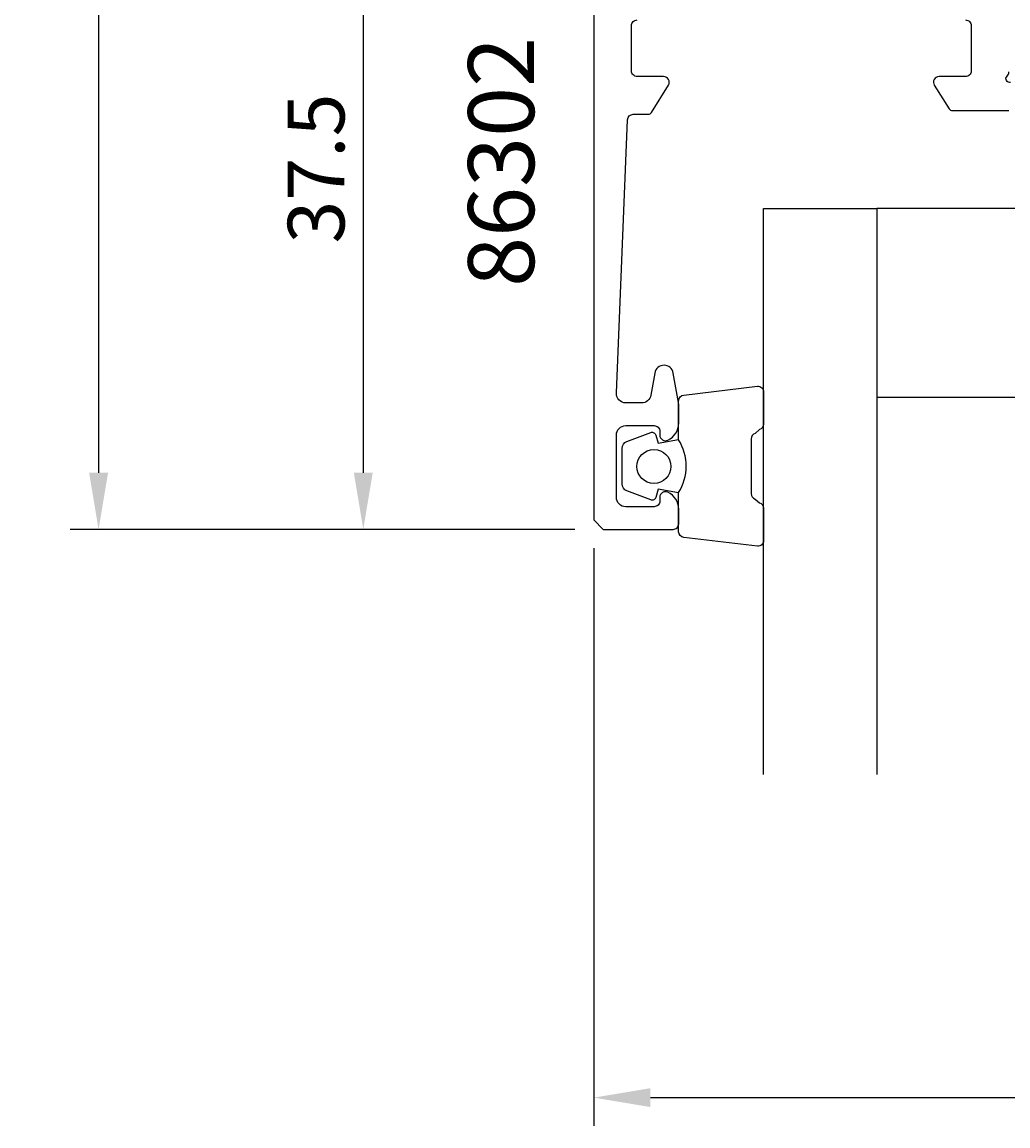
# Model space of a CAD drawing. Extents: x -30 to 173, y -32 to 196.
# Drawn here: x -30 to 22, y -32 to 27 of the extents above; entities that cross this region are included whole.
import ezdxf
from ezdxf.enums import TextEntityAlignment as Align

# ---------------------------------------------------------------- set-up
doc = ezdxf.new("R2010")
doc.units = 0
doc.header["$LTSCALE"] = 4
doc.layers.get('0').update_dxf_attribs({"linetype": 'CONTINUOUS'})
doc.layers.get('DEFPOINTS').update_dxf_attribs({"linetype": 'CONTINUOUS'})
for name, color, linetype in [('SAPA_ARTIKELNR', 4, 'CONTINUOUS'), ('SAPA_GLAS', 4, 'CONTINUOUS'), ('SAPA_MATT', 1, 'CONTINUOUS'), ('SAPA_PROFIL', 7, 'CONTINUOUS')]:
    doc.layers.add(name, color=color, linetype=linetype)
doc.styles.add('ISO', font='txt')
doc.dimstyles.get("Standard").update_dxf_attribs({"dimtxt": 0.18, "dimasz": 0.18, "dimexe": 0.18, "dimexo": 0.0625, "dimgap": 0.09, "dimtad": 0, "dimtih": 1, "dimtoh": 1, "dimzin": 0, "dimcen": 0.09, "dimazin": 3, "dimtfac": 1, "dimtofl": 0, "dimtmove": 0, "dimatfit": 3})

# ---------------------------------------------------------------- blocks, each defined once
blk = doc.blocks.new('*U118')
at = {"layer": 'SAPA_MATT', "color": 2, "style": 'ISO'}
blk.add_text('95.5', height=3, dxfattribs=at).set_placement((44.15, -29.118))
blk = doc.blocks.new('*D105')
at = {"layer": 'DEFPOINTS', "color": 0}
for p in [(95.5, 29.217), (0, 0.5), (95.5, -30.118)]:
    blk.add_point(p, dxfattribs=at)
at = {"layer": 'SAPA_MATT'}
for p, q in [((95.5, 27.717), (95.5, -31.618)), ((0, -1), (0, -31.618)), ((3, -30.118), (92.5, -30.118))]:
    blk.add_line(p, q, dxfattribs=at)
for points in [[(3, -29.618), (3, -30.618), (0, -30.118)], [(92.5, -29.618), (92.5, -30.618), (95.5, -30.118)]]:
    blk.add_solid(points, dxfattribs=at)
blk.add_blockref('*U118', (0, 0))
blk = doc.blocks.new('*U119')
at = {"layer": 'SAPA_MATT', "color": 2, "style": 'ISO'}
blk.add_text('139.5', height=3, rotation=90, dxfattribs=at).set_placement((-27.237, 63.776))
blk = doc.blocks.new('*D104')
at = {"layer": 'DEFPOINTS', "color": 0}
for p in [(0.3, 139.5), (-26.237, 0), (0.5, 0)]:
    blk.add_point(p, dxfattribs=at)
at = {"layer": 'SAPA_MATT'}
for p, q in [((-1.2, 139.5), (-27.737, 139.5)), ((-26.237, 136.5), (-26.237, 3)), ((-1, 0), (-27.737, 0))]:
    blk.add_line(p, q, dxfattribs=at)
for points in [[(-26.737, 136.5), (-25.737, 136.5), (-26.237, 139.5)], [(-26.737, 3), (-25.737, 3), (-26.237, 0)]]:
    blk.add_solid(points, dxfattribs=at)
blk.add_blockref('*U119', (0, 0))
blk = doc.blocks.new('*U122')
at = {"layer": 'SAPA_MATT', "color": 2, "style": 'ISO'}
blk.add_text('37.5', height=3, rotation=90, dxfattribs=at).set_placement((-13.211, 15.15))
blk = doc.blocks.new('*D101')
at = {"layer": 'DEFPOINTS', "color": 0}
for p in [(0.5, 37.5), (-12.211, 0), (0.5, 0)]:
    blk.add_point(p, dxfattribs=at)
at = {"layer": 'SAPA_MATT'}
for p, q in [((-1, 37.5), (-13.711, 37.5)), ((-12.211, 34.5), (-12.211, 3)), ((-1, 0), (-13.711, 0))]:
    blk.add_line(p, q, dxfattribs=at)
for points in [[(-12.711, 34.5), (-11.711, 34.5), (-12.211, 37.5)], [(-12.711, 3), (-11.711, 3), (-12.211, 0)]]:
    blk.add_solid(points, dxfattribs=at)
blk.add_blockref('*U122', (0, 0))

msp = doc.modelspace()

# ---------------------------------------------------------------- linework, layer by layer
at = {"layer": 'SAPA_GLAS'}
msp.add_lwpolyline([(8.997, -13), (8.997, 17), (14.997, 17), (14.997, -13)], dxfattribs=at)
msp.add_lwpolyline([(14.997, 7), (29.997, 7), (29.997, 17), (14.997, 17)], close=True, dxfattribs=at)
at = {"layer": 'SAPA_PROFIL'}
for points in [[(0, 37), (0, 0.5), (0.5, 0), (4.2, 0, 0.414214), (4.5, 0.3), (4.5, 1.068, 0.28969), (3.929, 1.971, 0.55076), (3.5, 1.7), (3.5, 1.5, -0.414214), (3.2, 1.2), (1.7, 1.2, -0.414214), (1.2, 1.7), (1.2, 5, -0.414214), (1.7, 5.5), (3.2, 5.5, -0.414214), (3.5, 5.2), (3.5, 5, 0.55076), (3.929, 4.729, 0.28969), (4.5, 5.632), (4.5, 6.63, 0.043661), (4.492, 6.717), (4.216, 8.287, 0.8391), (3.231, 8.287), (3.024, 7.113, -0.36397), (2.531, 6.7), (1.7, 6.7, -0.437328), (1.202, 7.239), (1.788, 21.712, -0.402394), (2.088, 22), (2.889, 22, 0.259681), (3.059, 22.095), (3.955, 23.542, 0.587703), (3.7, 24), (2.3, 24, -0.414214), (2, 24.3), (2, 26.7, -0.414214), (2.3, 27)], [(19.7, 27, -0.414214), (20, 26.7), (20, 24.3, -0.414214), (19.7, 24), (18.3, 24, 0.587703), (18.045, 23.542), (18.837, 22.295, 0.259681), (19.008, 22.2), (22.002, 22.2)], [(22.085, 23.693, -0.762586), (21.9, 24.024), (21.9, 24.024, 0.213422), (22, 24.247)]]:
    msp.add_lwpolyline(points, format="xyb", dxfattribs=at)
at = {"layer": 'SAPA_PROFIL', "color": 2}
msp.add_lwpolyline([(4.497, 1.948, 0.285714), (4.497, 4.748), (4.497, 6.822, -0.38826), (4.771, 7.121), (8.671, 7.587, -0.440652), (8.997, 7.288), (8.997, 5.578, -0.339454), (8.775, 5.289), (8.557, 5.086, 0.339454), (8.335, 4.797), (8.335, 1.9, 0.339454), (8.557, 1.61), (8.775, 1.408, -0.339454), (8.997, 1.118), (8.997, -0.592, -0.440652), (8.671, -0.891), (4.771, -0.424, -0.38826), (4.497, -0.126), (4.497, 1.937)], format="xyb", close=True, dxfattribs=at)
msp.add_lwpolyline([(4.497, 1.937), (3.407, 2.129), (3.291, 1.697, -0.443016), (3.027, 1.562), (1.757, 2.039, -0.312536), (1.497, 2.413), (1.497, 4.283, -0.312536), (1.757, 4.658), (3.027, 5.135, -0.443016), (3.291, 4.999), (3.407, 4.567), (4.497, 4.76)], format="xyb", dxfattribs=at)
msp.add_circle((3.189, 3.337), 0.9, dxfattribs=at)

# ---------------------------------------------------------------- texts
at = {"layer": 'SAPA_ARTIKELNR', "style": 'ISO', "oblique": 180, "text_generation_flag": 6}
msp.add_text('86302', height=3.5, rotation=270, dxfattribs=at).set_placement((-4.454, 19.478), align=Align.MIDDLE)

# ---------------------------------------------------------------- dimensions: what is measured, and where the dimension line sits
at = {"layer": 'SAPA_MATT'}
dim = msp.add_linear_dim(base=(-26.237, 0), p1=(0.3, 139.5), p2=(0.5, 0), angle=90, dimstyle='Standard', override={"dimscale": 1}, dxfattribs=at)
dim.commit()
dim.dimension.update_dxf_attribs({"geometry": '*D104', "text_midpoint": (-26.237, 68.126), "dimtype": 128})
dim = msp.add_linear_dim(base=(-12.211, 0), p1=(0.5, 37.5), p2=(0.5, 0), angle=90, dimstyle='Standard', override={"dimscale": 1}, dxfattribs=at)
dim.commit()
dim.dimension.update_dxf_attribs({"geometry": '*D101', "text_midpoint": (-14.711, 18.75)})
dim = msp.add_linear_dim(base=(95.5, -30.118), p1=(0, 0.5), p2=(95.5, 29.217), dimstyle='Standard', override={"dimscale": 1}, dxfattribs=at)
dim.commit()
dim.dimension.update_dxf_attribs({"geometry": '*D105', "text_midpoint": (47.75, -27.618)})

doc.saveas('drawing.dxf')
